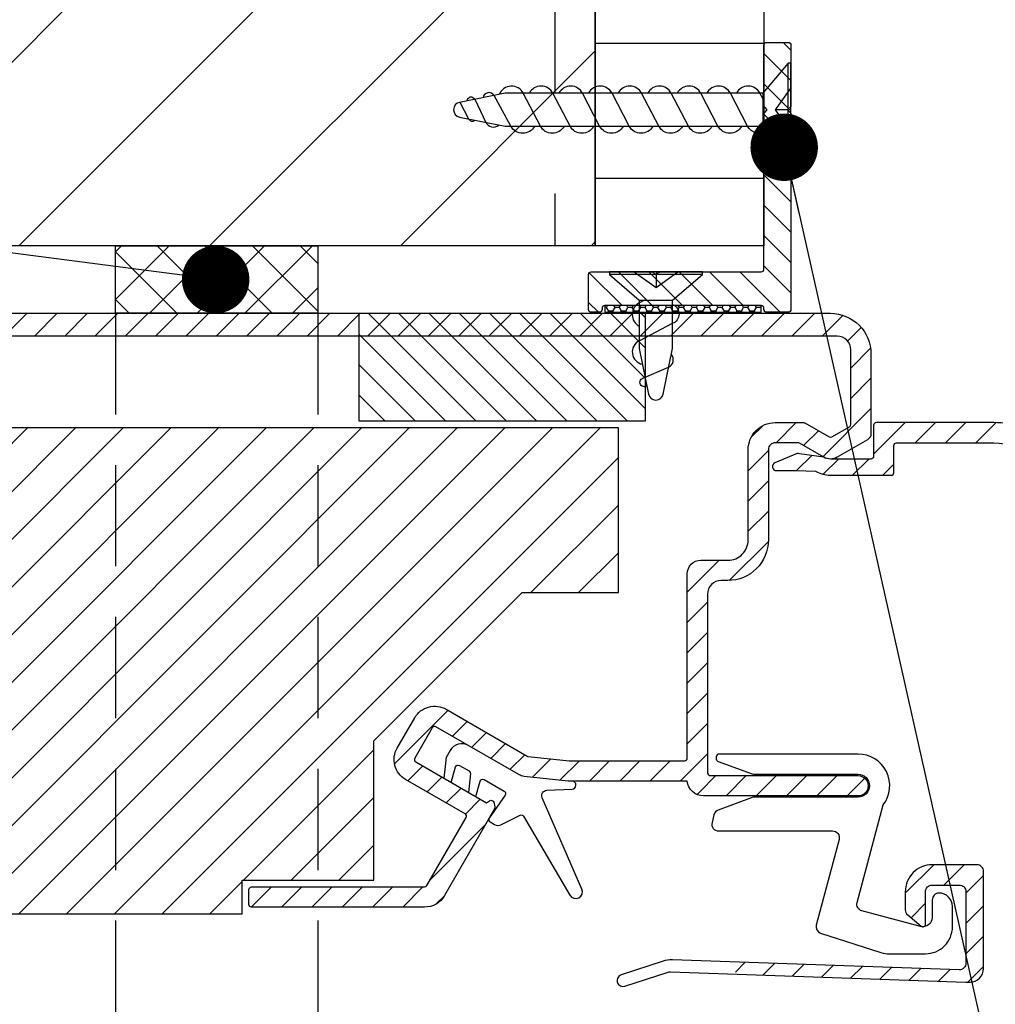
# Model space of a CAD drawing. Units: millimetres. Extents: x 1019 to 2069, y -28325 to -26840.
# Drawn here: x 1639 to 1712, y -27350 to -27277 of the extents above; entities that cross this region are included whole.
import ezdxf

# ---------------------------------------------------------------- set-up
doc = ezdxf.new("R2010")
doc.units = ezdxf.units.MM
doc.header["$LTSCALE"] = 1.2
doc.header["$PDMODE"] = 1
doc.linetypes.add('DASHED', pattern=[18.75, 12.5, -6.25])
doc.linetypes.add('HIDDEN', pattern=[9.375, 6.25, -3.125])
for name, color, linetype in [('A--L$1A-', 7, 'Continuous'), ('A--M001', 7, 'Continuous'), ('A--Mlea002', 7, 'Continuous'), ('Bevestiging', 250, 'Continuous'), ('XDIA$1A', 7, 'Continuous'), ('XDIL$1A', 7, 'Continuous')]:
    doc.layers.add(name, color=color, linetype=linetype)
doc.styles.add('DUCO', font='txt')
doc.styles.add('MAATLIJN', font='arial.ttf')
doc.dimstyles.new('5 bws 0.25', dxfattribs={"dimtxt": 12.5, "dimasz": 5, "dimexe": 0, "dimexo": 0, "dimgap": 5, "dimtad": 1, "dimdec": 0, "dimzin": 0, "dimdsep": 46, "dimtxsty": 'MAATLIJN', "dimblk1": 'BWST', "dimblk2": 'BWST', "dimsah": 1, "dimcen": 0, "dimse1": 1, "dimse2": 1, "dimclrd": 1, "dimclre": 1, "dimclrt": 2, "dimadec": 0, "dimazin": 0, "dimtfac": 0.75, "dimtdec": 4, "dimtix": 1, "dimtmove": 2, "dimatfit": 3, "dimldrblk": 'BWST', "dimfxl": 0, "dimtvp": 1.5, "dimtolj": 1, "dimtzin": 0, "dimarcsym": 0})
doc.dimstyles.new('BWSTLEA25_5', dxfattribs={"dimtxt": 13, "dimasz": 5, "dimexe": 0, "dimexo": 0, "dimgap": 0, "dimtad": 0, "dimdec": 0, "dimzin": 0, "dimdsep": 46, "dimtxsty": 'MAATLIJN', "dimblk1": 'DOT', "dimblk2": 'DOT', "dimsah": 1, "dimcen": 0, "dimse1": 1, "dimse2": 1, "dimclrd": 1, "dimclre": 1, "dimclrt": 2, "dimadec": 0, "dimazin": 0, "dimtfac": 0.75, "dimtdec": 4, "dimtix": 1, "dimtmove": 2, "dimatfit": 3, "dimldrblk": 'DOT', "dimfxl": 0, "dimtvp": 1.5, "dimtolj": 1, "dimtzin": 0, "dimarcsym": 0})

# ---------------------------------------------------------------- blocks, each defined once
blk = doc.blocks.new('*U18')
at = {"layer": 'XDIL$1A', "linetype": 'Continuous'}
h = blk.add_hatch(dxfattribs=at)
h.set_pattern_fill('ANSI31', color=1, scale=0.5, style=0)
h.set_pattern_definition([(45, (-206.4, 16.0123), (-1.122532, 1.122532), [])])
edge = h.paths.add_edge_path()
edge.add_arc((-27.084, 70.443), 1.2, 184.78019, 270, ccw=False)
edge.add_line((-28.28, 70.343), (-37.106, 70.343))
edge.add_line((-37.106, 70.343), (-40.376, 70.687))
edge.add_arc((-40.271, 71.682), 1, 240, 264, ccw=False)
edge.add_line((-40.771, 70.816), (-46.909, 74.359))
edge.add_arc((-47.009, 74.186), 0.2, 60, 150)
edge.add_line((-47.182, 74.286), (-48.482, 72.034))
edge.add_arc((-48.309, 71.934), 0.2, 150, 240)
edge.add_line((-48.409, 71.761), (-43.155, 68.728))
edge.add_line((-43.155, 68.728), (-42.937, 68.88))
edge.add_arc((-42.822, 68.717), 0.2, 15, 125, ccw=False)
edge.add_line((-42.629, 68.768), (-42.541, 68.441))
edge.add_arc((-42.735, 68.389), 0.2, -30, 15, ccw=False)
edge.add_line((-42.561, 68.289), (-46.279, 61.85))
edge.add_arc((-47.751, 62.7), 1.7, 270, 330, ccw=False)
edge.add_line((-47.751, 61), (-60.57, 61))
edge.add_arc((-60.57, 61.2), 0.2, 180, 270, ccw=False)
edge.add_line((-60.77, 61.2), (-60.77, 62.3))
edge.add_arc((-60.57, 62.3), 0.2, 90, 180, ccw=False)
edge.add_line((-60.57, 62.5), (-47.751, 62.5))
edge.add_arc((-47.751, 62.7), 0.2, 270, 330)
edge.add_line((-47.578, 62.6), (-44.669, 67.639))
edge.add_arc((-44.842, 67.739), 0.2, 330, 420)
edge.add_line((-44.742, 67.912), (-49.159, 70.462))
edge.add_arc((-48.309, 71.934), 1.7, 150, 240, ccw=False)
edge.add_line((-49.781, 72.784), (-48.481, 75.036))
edge.add_arc((-47.009, 74.186), 1.7, 60, 150, ccw=False)
edge.add_line((-46.159, 75.658), (-40.15, 72.189))
edge.add_arc((-40.05, 72.362), 0.2, 240, 264)
edge.add_line((-40.071, 72.163), (-37.028, 71.843))
edge.add_line((-37.028, 71.843), (-28.48, 71.843))
edge.add_arc((-28.48, 72.043), 0.2, 270, 360)
edge.add_line((-28.28, 72.043), (-28.28, 85.7))
edge.add_arc((-27.28, 85.7), 1, 90, 180, ccw=False)
edge.add_line((-27.28, 86.7), (-25.27, 86.7))
edge.add_arc((-25.27, 88.2), 1.5, 270, 360)
edge.add_line((-23.77, 88.2), (-23.77, 94.9))
edge.add_arc((-21.77, 94.9), 2, 90, 180, ccw=False)
edge.add_line((-21.77, 96.9), (-19.668, 96.9))
edge.add_arc((-19.668, 96.7), 0.2, 60, 90, ccw=False)
edge.add_line((-19.568, 96.873), (-17.77, 95.835))
edge.add_arc((-17.67, 96.008), 0.2, 240, 300)
edge.add_line((-17.57, 95.835), (-16.27, 96.586))
edge.add_arc((-16.37, 96.759), 0.2, 300, 360)
edge.add_line((-16.17, 96.759), (-16.17, 102.3))
edge.add_arc((-17.17, 102.3), 1, 0, 90)
edge.add_line((-17.17, 103.3), (-169.3, 103.3))
edge.add_arc((-169.3, 94.3), 9, 90, 180)
edge.add_line((-178.3, 94.3), (-178.3, 41.547))
edge.add_arc((-178.1, 41.547), 0.2, 180, 317)
edge.add_line((-177.954, 41.41), (-161.57, 58.979))
edge.add_arc((-153.014, 51), 11.7, 90, 137, ccw=False)
edge.add_line((-153.014, 62.7), (-113.3, 62.7))
edge.add_arc((-113.3, 62.5), 0.2, 0, 90, ccw=False)
edge.add_line((-113.1, 62.5), (-113.1, 61.2))
edge.add_arc((-113.3, 61.2), 0.2, -90, 0, ccw=False)
edge.add_line((-113.3, 61), (-153.014, 61))
edge.add_arc((-153.014, 51), 10, 90, 137)
edge.add_line((-160.327, 57.82), (-178.3, 38.546))
edge.add_line((-178.3, 38.546), (-206.074, 16.055))
edge.add_arc((-206.2, 16.211), 0.2, 180, 309, ccw=False)
edge.add_line((-206.4, 16.211), (-206.4, 17.626))
edge.add_arc((-206.2, 17.626), 0.2, 129, 180, ccw=False)
edge.add_line((-206.326, 17.782), (-180.074, 39.04))
edge.add_arc((-180.2, 39.195), 0.2, 309, 360)
edge.add_line((-180, 39.195), (-180, 94.3))
edge.add_arc((-169.3, 94.3), 10.7, 100.69604, 180, ccw=False)
edge.add_arc((-169.3, 94.3), 10.7, 90, 100.69604, ccw=False)
edge.add_line((-169.3, 105), (-17.67, 105))
edge.add_arc((-17.67, 102), 3, 0, 90, ccw=False)
edge.add_line((-14.67, 102), (-14.67, 96.066))
edge.add_arc((-15.17, 96.066), 0.5, -60, 0, ccw=False)
edge.add_line((-14.92, 95.633), (-17.17, 94.334))
edge.add_arc((-17.67, 95.2), 1, 240, 300, ccw=False)
edge.add_line((-18.17, 94.334), (-19.97, 95.373))
edge.add_arc((-20.07, 95.2), 0.2, 60, 90)
edge.add_line((-20.07, 95.4), (-21.77, 95.4))
edge.add_arc((-21.77, 94.9), 0.5, 90, 180)
edge.add_line((-22.27, 94.9), (-22.27, 88.2))
edge.add_arc((-25.27, 88.2), 3, -90, 0, ccw=False)
edge.add_line((-25.27, 85.2), (-25.78, 85.2))
edge.add_arc((-25.78, 84.2), 1, 90, 180)
edge.add_line((-26.78, 84.2), (-26.78, 70.943))
edge.add_arc((-26.58, 70.943), 0.2, 180, 270)
edge.add_line((-26.58, 70.743), (-15.63, 70.743))
edge.add_arc((-15.63, 69.993), 0.75, -90, 90, ccw=False)
edge.add_line((-15.63, 69.243), (-27.084, 69.243))
h = blk.add_hatch(dxfattribs=at)
h.set_pattern_fill('ANSI31', color=1, scale=0.5, angle=90, style=0)
h.set_pattern_definition([(135, (-1603.997, -1134.588), (-1.122532, -1.122532), [])])
h.paths.add_polyline_path([(-52.6, 8), (-31.407, 8), (-31.407, 0), (-52.6, 0)])
h.paths.add_polyline_path([(-52.6, 105), (-31.407, 105), (-31.407, 97), (-52.6, 97)])
h = blk.add_hatch(dxfattribs=at)
h.set_pattern_fill('ANSI31', color=1, scale=20, style=0)
h.set_pattern_definition([(45, (-1203.6994, -1191.4098), (-1.767767, 1.767767), [])])
h.paths.add_polyline_path([(-112.6, 63.2), (-112.6, 60.5), (-61.27, 60.5), (-61.27, 63), (-51.509, 63), (-51.509, 73.321), (-40.53, 84.3), (-33.38, 84.3), (-33.38, 96.5), (-177.8, 96.5), (-177.8, 63.2)])
at = {"layer": 'XDIL$1A'}
h = blk.add_hatch(dxfattribs=at)
h.set_pattern_fill('ANSI31', color=1, scale=0.5, style=0)
h.set_pattern_definition([(45, (-1979.6172, -1821.4077), (-1.122532, 1.122532), [])])
edge = h.paths.add_edge_path()
edge.add_line((-0.07, 88.7), (-0.07, 91.4))
edge.add_arc((-5.57, 91.4), 5.5, 0, 90)
edge.add_line((-5.57, 96.9), (-14.27, 96.9))
edge.add_arc((-14.27, 96.7), 0.2, 90, 180)
edge.add_line((-14.47, 96.7), (-14.47, 94.4))
edge.add_arc((-14.67, 94.4), 0.2, -90, 0, ccw=False)
edge.add_line((-14.67, 94.2), (-17.67, 94.2))
edge.add_arc((-17.67, 95.2), 1, 240, 270, ccw=False)
edge.add_line((-18.17, 94.334), (-19.97, 94.591))
edge.add_arc((-20.07, 94.417), 0.2, 60, 112.71)
edge.add_line((-20.147, 94.602), (-21.786, 93.916))
edge.add_arc((-21.67, 93.639), 0.3, 112.71, 270)
edge.add_line((-21.67, 93.339), (-20.203, 93.339))
edge.add_line((-20.203, 93.339), (-18.77, 93.295))
edge.add_arc((-17.67, 95.2), 2.2, 240, 270)
edge.add_line((-17.67, 93), (-13.17, 93))
edge.add_arc((-13.17, 93.2), 0.2, 270, 360)
edge.add_line((-12.97, 93.2), (-12.97, 95.2))
edge.add_arc((-12.77, 95.2), 0.2, 90, 180, ccw=False)
edge.add_line((-12.77, 95.4), (-5.57, 95.4))
edge.add_arc((-5.57, 91.4), 4, 0, 90, ccw=False)
edge.add_line((-1.57, 91.4), (-1.57, 88.7))
edge.add_line((-1.57, 88.7), (-0.07, 88.7))
at = {"layer": 'XDIL$1A', "linetype": 'Continuous'}
h = blk.add_hatch(dxfattribs=at)
h.set_pattern_fill('ANSI31', color=1, scale=0.5, style=0)
h.set_pattern_definition([(45, (-1529.6521, -2286.376), (-1.122532, 1.122532), [])])
h.paths.add_polyline_path([(-6.328, 63.64, 0.414214), (-6.828, 64.14), (-10.128, 64.14, 0.414214), (-12.128, 62.14), (-12.128, 60.803, 0.221695), (-11.949, 60.42), (-10.956, 59.587, 0.11991), (-10.872, 59.545, 0.031916), (-10.782, 59.545, 0.348514), (-10.628, 59.74), (-10.628, 62.14, -0.414214), (-10.128, 62.64), (-8.128, 62.64, -0.414214), (-7.628, 62.14), (-7.628, 56.858, -0.424475), (-8.145, 56.358), (-24.895, 56.943, -0.077631), (-24.708, 56.036), (-7.628, 55.44), (-7.328, 55.44, 0.414214), (-6.328, 56.44)])
at = {"layer": 'XDIL$1A', "color": 1, "linetype": 'Continuous'}
for points in [[(-169.3, 105), (-17.67, 105, -0.414214), (-14.67, 102), (-14.67, 96.066, -0.267949), (-14.92, 95.633), (-17.17, 94.334, -0.267949), (-18.17, 94.334), (-19.97, 95.373, 0.131652), (-20.07, 95.4), (-21.77, 95.4, 0.414214), (-22.27, 94.9), (-22.27, 88.2, -0.414214), (-25.27, 85.2), (-25.78, 85.2, 0.414214), (-26.78, 84.2), (-26.78, 70.943, 0.414214), (-26.58, 70.743), (-15.63, 70.743, -1), (-15.63, 69.243), (-27.084, 69.243, -0.389983), (-28.28, 70.343), (-37.106, 70.343), (-40.376, 70.687, -0.105104), (-40.771, 70.816), (-46.909, 74.359, 0.414214), (-47.182, 74.286), (-48.482, 72.034, 0.414214), (-48.409, 71.761), (-43.155, 68.728), (-42.937, 68.88, -0.520567), (-42.629, 68.768), (-42.541, 68.441, -0.198912), (-42.561, 68.289), (-46.279, 61.85, -0.267949), (-47.751, 61), (-60.57, 61, -0.414214), (-60.77, 61.2), (-60.77, 62.3, -0.414214), (-60.57, 62.5), (-47.751, 62.5, 0.267949), (-47.578, 62.6), (-44.669, 67.639, 0.414214), (-44.742, 67.912), (-49.159, 70.462, -0.414214), (-49.781, 72.784), (-48.481, 75.036, -0.414214), (-46.159, 75.658), (-40.15, 72.189, 0.105104), (-40.071, 72.163), (-37.028, 71.843), (-28.48, 71.843, 0.414214), (-28.28, 72.043), (-28.28, 85.7, -0.414214), (-27.28, 86.7), (-25.27, 86.7, 0.414214), (-23.77, 88.2), (-23.77, 94.9, -0.414214), (-21.77, 96.9), (-19.668, 96.9, -0.131652), (-19.568, 96.873), (-17.77, 95.835, 0.267949), (-17.57, 95.835), (-16.27, 96.586, 0.267949), (-16.17, 96.759), (-16.17, 102.3, 0.414214), (-17.17, 103.3), (-169.3, 103.3, 0.414214)], [(-44.499, 72.968, 0.414214), (-45.865, 72.602), (-46.057, 72.268, 0.106109), (-46.186, 71.868), (-46.319, 70.555)], [(-45.782, 70.245), (-45.456, 71.386, -0.487928), (-45.163, 71.504), (-44.458, 71.097, -0.295133), (-44.359, 70.903), (-44.5, 69.505)], [(-43.963, 69.195), (-43.637, 70.336, -0.487928), (-43.345, 70.454), (-41.849, 69.59, -0.437793), (-41.784, 69.304), (-42.961, 67.595, 0.437793), (-42.897, 67.309), (-42.565, 67.117, 0.25088), (-42.093, 67.102), (-40.669, 67.807, -0.393443), (-40.408, 67.729), (-36.978, 61.888, 0.942093), (-36.088, 62.341), (-39.039, 69.098, -0.525866), (-38.691, 69.657), (-36.82, 69.744, 0.931944), (-36.805, 70.342)]]:
    blk.add_lwpolyline(points, format="xyb", dxfattribs=at)
for points in [[(-52.6, 105), (-31.407, 105), (-31.407, 97), (-52.6, 97)], [(-40.53, 84.3), (-33.38, 84.3), (-33.38, 96.5), (-177.8, 96.5), (-177.8, 63.2), (-112.6, 63.2), (-112.6, 60.5), (-61.27, 60.5), (-61.27, 63), (-51.509, 63), (-51.509, 73.321)]]:
    blk.add_lwpolyline(points, close=True, dxfattribs=at)
for points in [[(-0.07, 88.7), (-0.07, 91.4, 0.414214), (-5.57, 96.9), (-14.27, 96.9, 0.414214), (-14.47, 96.7), (-14.47, 94.4, -0.414214), (-14.67, 94.2), (-17.67, 94.2, -0.131652), (-18.17, 94.334), (-19.97, 94.591, 0.234134), (-20.147, 94.602), (-21.786, 93.916, 0.819147), (-21.67, 93.339), (-20.203, 93.339), (-18.77, 93.295, 0.131652), (-17.67, 93), (-13.17, 93, 0.414214), (-12.97, 93.2), (-12.97, 95.2, -0.414214), (-12.77, 95.4), (-5.57, 95.4, -0.414214), (-1.57, 91.4), (-1.57, 88.7)], [(-15.63, 72.343), (-25.93, 72.343, 0.414214), (-26.13, 72.143), (-26.13, 71.983, 0.315299), (-25.998, 71.796), (-23.465, 70.874, 0.087489), (-23.294, 70.843), (-15.63, 70.843, -1), (-15.63, 69.143), (-23.053, 69.143), (-23.294, 69.143, 0.087489), (-23.465, 69.113), (-25.99, 68.194, 0.24916), (-26.304, 67.846), (-26.45, 67.265, 0.487928), (-25.965, 66.643), (-17.514, 66.643, -0.493145), (-17.031, 66.014), (-18.73, 59.675, 0.400252), (-18.399, 59.07), (-13.927, 57.639, 0.077581), (-13.318, 57.543), (-10.63, 57.543, 0.414214), (-8.63, 59.543), (-8.63, 61.043, 0.414214), (-9.63, 62.043), (-9.63, 62.043, 0.414214), (-10.13, 61.543), (-10.13, 60.243, -0.493145), (-11.011, 59.567), (-15.342, 60.728, -0.414214), (-15.696, 61.34), (-13.979, 67.748), (-13.757, 68.574, 0.619803)], [(-32.9, 55.14), (-29.698, 56.18, -0.087489), (-29.526, 56.205), (-7.628, 55.44), (-7.328, 55.44, 0.414214), (-6.328, 56.44), (-6.328, 63.64, 0.414214), (-6.828, 64.14), (-10.128, 64.14, 0.414214), (-12.128, 62.14), (-12.128, 60.803, 0.221695), (-11.949, 60.42), (-10.956, 59.587, 0.63707), (-10.628, 59.74), (-10.628, 62.14, -0.414214), (-10.128, 62.64), (-8.128, 62.64, -0.414214), (-7.628, 62.14), (-7.628, 56.858, -0.424475), (-8.145, 56.358), (-29.389, 57.1, 0.087489), (-30.077, 57.004), (-33.178, 55.996, 1)]]:
    blk.add_lwpolyline(points, format="xyb", close=True, dxfattribs=at)
blk = doc.blocks.new('BWST')
at = {"color": 1}
for p, q in [((0, -1.5), (0, 1.5)), ((-1, 0), (1, 0))]:
    blk.add_line(p, q, dxfattribs=at)
blk.add_circle((0, 0), 0.5, dxfattribs=at)
blk = doc.blocks.new('*D16')
at = {"layer": 'A--M001', "color": 1, "lineweight": -2}
blk.add_line((1635.745, -27298.875), (1635.745, -27403.875), dxfattribs=at)
at = {"layer": 'Defpoints', "color": 0}
for p in [(1687.517, -27293.875), (1635.745, -27408.875), (1675.017, -27408.875)]:
    blk.add_point(p, dxfattribs=at)
at = {"layer": 'A--M001', "color": 1, "lineweight": -2, "xscale": 5, "yscale": 5, "zscale": 5}
for p, rotation in [((1635.745, -27293.875), 90), ((1635.745, -27408.875), 270)]:
    blk.add_blockref('BWST', p, dxfattribs=dict(at, rotation=rotation))
at = {"layer": 'A--M001', "color": 2, "insert": (1626.201, -27351.375), "char_height": 12.5, "attachment_point": 5, "rotation": 90, "style": 'DUCO'}
blk.add_mtext('\\A1;{\\H0.72x;≥115}', dxfattribs=at)
blk = doc.blocks.new('_DOT')
at = {"color": 0, "linetype": 'ByBlock'}
blk.add_line((-0.5, 0), (-1, 0), dxfattribs=at)
at = {"color": 0, "linetype": 'ByBlock', "const_width": 0.5}
blk.add_lwpolyline([(-0.25, 0, 1), (0.25, 0, 1)], format="xyb", close=True, dxfattribs=at)
blk = doc.blocks.new('vijs 3.5x9.5')
at = {"layer": 'Bevestiging'}
for p, q in [((-0.208, -3.45), (-0.208, 3.45)), ((0, 1.621), (-1.167, 0)), ((0, 0), (-1.167, 0)), ((-1.167, 0), (0, -1.621))]:
    blk.add_line(p, q, dxfattribs=at)
blk.add_lwpolyline([(-2.095, 1.237), (-2.095, 0), (-2.095, -1.214), (-0.208, -3.45), (0, -3.45), (0, 3.45), (-0.208, 3.45)], close=True, dxfattribs=at)
for points in [[(-2.413, -1.214, -0.707454), (-3.838, -1.201), (-3.838, -1.201), (-5.107, 1.23, 0.730726), (-6.852, 1)], [(-2.095, 0.85), (-2.293, 1.23, 0.603312), (-4.038, 1.237)], [(-2.095, 1.237), (-5.682, 1.237), (-9.056, 0.554, 0.818), (-9.056, -0.531), (-5.682, -1.214), (-2.095, -1.214)], [(-8.455, 0.676, -1.058225), (-7.894, 1.017), (-7.071, -0.925, 0.479134), (-6.12, -1.146)]]:
    blk.add_lwpolyline(points, format="xyb", dxfattribs=at)
blk = doc.blocks.new('verzonken plaatschroef 3.5 x 25')
at = {"layer": 'Bevestiging'}
for p, q in [((0.959, -3.45), (0.958, 3.45)), ((1.167, 1.621), (0, 0)), ((1.167, 0), (0, 0)), ((0, 0), (1.167, -1.621))]:
    blk.add_line(p, q, dxfattribs=at)
blk.add_lwpolyline([(-0.928, 1.237), (-0.928, 0), (-0.928, -1.213), (0.959, -3.45), (1.167, -3.45), (1.167, 3.45), (0.958, 3.45)], close=True, dxfattribs=at)
at = {"layer": 'Bevestiging', "flags": 128}
for points in [[(-15.645, -1.214, -0.607167), (-17.395, -1.201), (-17.395, -1.201), (-18.665, 1.23, 0.6375), (-20.451, 1.149)], [(-13.453, -1.213, -0.607167), (-15.203, -1.201), (-15.203, -1.201), (-16.472, 1.23, 0.603312), (-18.218, 1.237)], [(-11.261, -1.213, -0.607167), (-13.011, -1.201), (-13.011, -1.201), (-14.28, 1.23, 0.603312), (-16.025, 1.237)], [(-9.068, -1.213, -0.607167), (-10.818, -1.201), (-10.818, -1.201), (-12.088, 1.23, 0.603312), (-13.833, 1.237)], [(-6.876, -1.213, -0.607167), (-8.626, -1.201), (-8.626, -1.201), (-9.896, 1.23, 0.603312), (-11.641, 1.237)], [(-4.684, -1.213, -0.607167), (-6.434, -1.201), (-6.434, -1.201), (-7.703, 1.23, 0.603312), (-9.448, 1.237)], [(-2.492, -1.213, -0.607167), (-4.242, -1.201), (-4.242, -1.201), (-5.511, 1.23, 0.603312), (-7.256, 1.237)], [(-0.625, -1.573, -0.448327), (-2.049, -1.201), (-2.049, -1.201), (-3.319, 1.23, 0.603312), (-5.064, 1.237)], [(-0.928, 0.85), (-1.127, 1.23, 0.603312), (-2.872, 1.237)], [(-17.838, -1.214, -0.607152), (-19.587, -1.201), (-19.587, -1.201), (-20.832, 1.068, 0.712534), (-21.649, 0.896)]]:
    blk.add_lwpolyline(points, format="xyb", dxfattribs=at)
at = {"layer": 'Bevestiging'}
for points in [[(-0.928, 1.237), (-20.016, 1.237), (-23.389, 0.554, 0.818), (-23.389, -0.531), (-20.016, -1.214), (-0.928, -1.213)], [(-22.828, 0.667, -0.816956), (-22.266, 0.782), (-21.444, -0.925, 0.479134), (-20.492, -1.145)], [(-23.361, 0.564), (-22.727, -0.665, 0.468744), (-22.249, -0.771)]]:
    blk.add_lwpolyline(points, format="xyb", dxfattribs=at)
blk = doc.blocks.new('*U17')
at = {"layer": 'XDIL$1A', "linetype": 'Continuous'}
h = blk.add_hatch(dxfattribs=at)
h.set_pattern_fill('ANSI31', color=1, scale=0.5, style=0)
h.set_pattern_definition([(135, (528.941, -778.5722), (1.122532, 1.122532), [])])
edge = h.paths.add_edge_path()
edge.add_arc((-32.2, 52.82), 0.2, -90, 0, ccw=False)
edge.add_line((-32.2, 52.62), (-32.8, 52.62))
edge.add_arc((-32.8, 52.82), 0.2, 180, 270, ccw=False)
edge.add_line((-33, 52.82), (-33, 55.42))
edge.add_arc((-32.8, 55.42), 0.2, 90, 180, ccw=False)
edge.add_line((-32.8, 55.62), (-28.333, 55.62))
edge.add_arc((-28.333, 55.42), 0.2, 45, 90, ccw=False)
edge.add_line((-28.191, 55.561), (-28, 55.37))
edge.add_line((-28, 55.37), (-27.809, 55.561))
edge.add_arc((-27.667, 55.42), 0.2, 90, 135, ccw=False)
edge.add_line((-27.667, 55.62), (-20.2, 55.62))
edge.add_arc((-20.2, 55.82), 0.2, 270, 360)
edge.add_line((-20, 55.82), (-20, 67.287))
edge.add_arc((-19.8, 67.287), 0.2, 135, 180, ccw=False)
edge.add_line((-19.941, 67.429), (-19.75, 67.62))
edge.add_line((-19.75, 67.62), (-19.941, 67.811))
edge.add_arc((-19.8, 67.953), 0.2, 180, 225, ccw=False)
edge.add_line((-20, 67.953), (-20, 72.42))
edge.add_arc((-19.8, 72.42), 0.2, 90, 180, ccw=False)
edge.add_line((-19.8, 72.62), (-18.2, 72.62))
edge.add_arc((-18.2, 72.42), 0.2, 0, 90, ccw=False)
edge.add_line((-18, 72.42), (-18, 67.953))
edge.add_arc((-18.2, 67.953), 0.2, 315, 360, ccw=False)
edge.add_line((-18.059, 67.811), (-18.25, 67.62))
edge.add_line((-18.25, 67.62), (-18.059, 67.429))
edge.add_arc((-18.2, 67.287), 0.2, 0, 45, ccw=False)
edge.add_line((-18, 67.287), (-18, 52.82))
edge.add_arc((-18.2, 52.82), 0.2, -90, 0, ccw=False)
edge.add_line((-18.2, 52.62), (-19.8, 52.62))
edge.add_arc((-19.8, 52.82), 0.2, 180, 270, ccw=False)
edge.add_line((-20, 52.82), (-20, 52.92))
edge.add_arc((-20.2, 52.92), 0.2, 360, 450)
edge.add_line((-20.2, 53.12), (-31.8, 53.12))
edge.add_arc((-31.8, 52.92), 0.2, 90, 180)
edge.add_line((-32, 52.92), (-32, 52.82))
h = blk.add_hatch(dxfattribs=at)
h.set_pattern_fill('HONEY', color=1, scale=0.1, style=0)
h.set_pattern_definition([(180, (191.65319, -847.83514), (-0.47625, 0.274963), [0.3175, -0.635]), (60, (191.65319, -847.83514), (0.47624994, 0.2749631), [0.3175, -0.635]), (120, (191.65319, -847.83514), (-6e-08, 0.5499261), [-0.635, 0.3175])])
h.paths.add_polyline_path([(-20.2, 53.12), (-31.8, 53.12), (-31.8, 52.62), (-20.2, 52.62)])
at = {"layer": 'XDIL$1A', "color": 1, "linetype": 'Continuous'}
blk.add_lwpolyline([(-32, 52.82, -0.414214), (-32.2, 52.62), (-32.8, 52.62, -0.414214), (-33, 52.82), (-33, 55.42, -0.414214), (-32.8, 55.62), (-28.333, 55.62, -0.198912), (-28.191, 55.561), (-28, 55.37), (-27.809, 55.561, -0.198912), (-27.667, 55.62), (-20.2, 55.62, 0.414214), (-20, 55.82), (-20, 67.287, -0.198912), (-19.941, 67.429), (-19.75, 67.62), (-19.941, 67.811, -0.198912), (-20, 67.953), (-20, 72.42, -0.414214), (-19.8, 72.62), (-18.2, 72.62, -0.414214), (-18, 72.42), (-18, 67.953, -0.198912), (-18.059, 67.811), (-18.25, 67.62), (-18.059, 67.429, -0.198912), (-18, 67.287), (-18, 52.82, -0.414214), (-18.2, 52.62), (-19.8, 52.62, -0.414214), (-20, 52.82), (-20, 52.92, 0.414214), (-20.2, 53.12), (-31.8, 53.12, 0.414214), (-32, 52.92)], format="xyb", close=True, dxfattribs=at)
blk.add_lwpolyline([(-20.2, 53.12), (-31.8, 53.12), (-31.8, 52.62), (-20.2, 52.62)], close=True, dxfattribs=at)
blk.add_blockref('verzonken plaatschroef 3.5 x 25', (-19.167, 67.62), dxfattribs=at)
at = {"layer": 'XDIL$1A', "color": 1, "linetype": 'Continuous', "rotation": 90}
blk.add_blockref('vijs 3.5x9.5', (-28, 55.62), dxfattribs=at)

msp = doc.modelspace()

# ---------------------------------------------------------------- hatches: boundary and pattern name
at = {"layer": 'XDIA$1A'}
h = msp.add_hatch(dxfattribs=at)
h.set_pattern_fill('_U', color=11, scale=10, style=0, pattern_type=0)
h.set_pattern_definition([(0, (1681.96, -27298.875), (0, 10), [])])
h.paths.add_polyline_path([(1681.96, -27293.875), (1694.46, -27293.875), (1694.46, -27110), (1681.96, -27110)])
h = msp.add_hatch(dxfattribs=at)
h.set_pattern_fill('_U', color=11, scale=10, angle=45, style=0, pattern_type=0)
h.set_pattern_definition([(45, (1511.96, -27293.875), (-7.07107, 7.07107), [])])
h.paths.add_polyline_path([(1681.96, -27293.875), (1681.96, -27255.875), (1511.96, -27255.875), (1511.96, -27293.875)])
at = {"layer": 'XDIL$1A'}
h = msp.add_hatch(dxfattribs=at)
h.set_pattern_fill('ANSI37', color=11, scale=20, style=0)
h.set_pattern_definition([(45, (1646.4026, -27294.325), (-1.76777, 1.76777), []), (135, (1646.4026, -27294.325), (-1.76777, -1.76777), [])])
h.paths.add_polyline_path([(1646.403, -27293.875), (1661.403, -27293.875), (1661.403, -27298.875), (1646.403, -27298.875)])

# ---------------------------------------------------------------- linework, layer by layer
at = {"layer": 'XDIL$1A', "color": 3, "linetype": 'DASHED'}
msp.add_lwpolyline([(1678.96, -27110), (1678.96, -27293.875)], dxfattribs=at)
at = {"layer": 'XDIL$1A', "color": 2, "linetype": 'Continuous'}
msp.add_lwpolyline([(1694.46, -27110), (1694.46, -27293.875), (1694.46, -27293.875), (1681.96, -27293.875), (1681.96, -27110)], dxfattribs=at)
msp.add_lwpolyline([(1511.96, -27293.875), (1511.96, -27255.875), (1681.96, -27255.875), (1681.96, -27293.875)], close=True, dxfattribs=at)
at = {"layer": 'XDIL$1A', "color": 2}
msp.add_lwpolyline([(1646.403, -27293.875), (1661.403, -27293.875), (1661.403, -27298.875), (1646.403, -27298.875)], close=True, dxfattribs=at)
at = {"layer": 'XDIL$1A', "color": 2, "linetype": 'HIDDEN'}
for points in [[(1646.403, -27298.875), (1646.403, -27403.875)], [(1661.403, -27298.875), (1661.403, -27403.875)]]:
    msp.add_lwpolyline(points, dxfattribs=at)

# ---------------------------------------------------------------- block references
at = {"layer": 'A--L$1A-'}
msp.add_blockref('*U18', (1717.06, -27403.875), dxfattribs=at)
at = {"layer": 'XDIL$1A', "color": 1, "linetype": 'Continuous'}
msp.add_blockref('*U17', (1714.46, -27351.425), dxfattribs=at)

# ---------------------------------------------------------------- dimensions: what is measured, and where the dimension line sits
at = {"layer": 'A--M001', "color": 2}
dim = msp.add_linear_dim(base=(1635.745, -27408.875), p1=(1687.517, -27293.875), p2=(1675.017, -27408.875), angle=90, text='{\\H0.72x;≥<>}', dimstyle='5 bws 0.25', override={"dimtxsty": 'DUCO'}, dxfattribs=at)
dim.commit()
dim.dimension.update_dxf_attribs({"geometry": '*D16', "text_midpoint": (1626.201, -27351.375), "dimtype": 128})

# ---------------------------------------------------------------- leaders
at = {"layer": 'A--Mlea002', "color": 2}
for points in [[(1653.828, -27296.375), (1346.607, -27256.688), (1319.46, -27256.688)], [(1653.302, -27406.375), (1346.607, -27256.688), (1319.46, -27256.688)], [(1695.96, -27286.575), (1725.089, -27416.175), (1744.46, -27416.175)]]:
    msp.add_leader(points, dimstyle='BWSTLEA25_5', dxfattribs=at)

doc.saveas('drawing.dxf')
